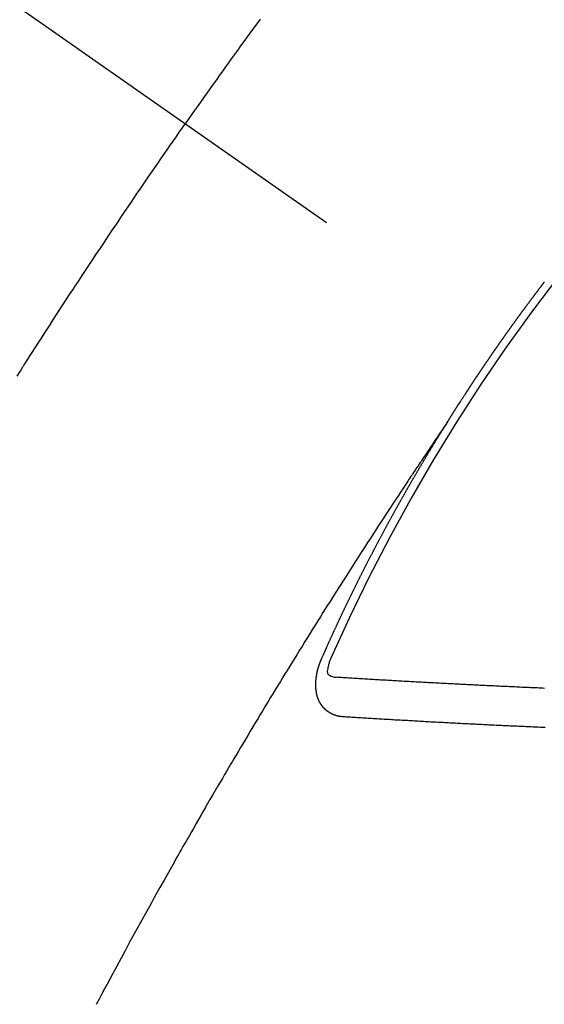
# Model space of a CAD drawing. Extents: x 55896 to 82369, y -11033 to -2163.
# Drawn here: x 73532 to 73541, y -4244 to -4227 of the extents above; entities that cross this region are included whole.
import ezdxf

# ---------------------------------------------------------------- set-up
doc = ezdxf.new("R2010")
doc.units = 0
doc.header["$LTSCALE"] = 50
doc.header["$MEASUREMENT"] = 0
doc.linetypes.add('CENTER2', pattern=[1.125, 0.75, -0.125, 0.125, -0.125])
doc.linetypes.add('HIDDEN', pattern=[0.375, 0.25, -0.125])
doc.layers.get('0').update_dxf_attribs({"linetype": 'CONTINUOUS'})
doc.layers.add('150-機器', color=8, linetype='CONTINUOUS')
doc.layers.add('160-文字', color=254, linetype='CONTINUOUS')
doc.styles.add('KH001', font='txt')
doc.dimstyles.new('KH1xx030', dxfattribs={"dimscale": 30, "dimtxt": 2, "dimasz": 0.6, "dimexe": 0.3, "dimexo": 1.2, "dimgap": 0.5, "dimtad": 3, "dimdec": 1, "dimdsep": 46, "dimlunit": 6, "dimtxsty": 'KH001', "dimblk": 'DOT', "dimcen": 1, "dimdle": 1, "dimclrd": 256, "dimclre": 256, "dimclrt": 256, "dimadec": 0, "dimazin": 0, "dimtfac": 1, "dimtdec": 1, "dimtix": 1, "dimtmove": 2, "dimatfit": 3, "dimldrblk": 'CLOSEDBLANK', "dimfxl": 1, "dimtolj": 1, "dimtzin": 0, "dimlwd": -1, "dimlwe": -1, "dimarcsym": 0})

# ---------------------------------------------------------------- blocks, each defined once
blk = doc.blocks.new('F402_H')
at = {"layer": '150-機器', "color": 13, "linetype": 'CENTER2'}
blk.add_line((0, 0), (244.018, -170.863), dxfattribs=at)
at = {"layer": '150-機器', "color": 13, "linetype": 'HIDDEN'}
for points in [[(213.897, -147.1), (213.823, -147.201), (213.749, -147.302), (213.676, -147.404), (213.621, -147.48), (213.566, -147.556), (213.511, -147.632), (213.457, -147.708), (213.408, -147.776), (213.359, -147.843), (213.311, -147.911), (213.262, -147.978), (213.208, -148.055), (213.153, -148.132), (213.099, -148.208), (213.044, -148.285), (212.99, -148.361), (212.936, -148.438), (212.882, -148.514), (212.828, -148.591), (212.777, -148.663), (212.726, -148.736), (212.675, -148.809), (212.624, -148.881)], [(209.759, -153.176), (209.809, -153.097), (209.859, -153.018), (209.864, -153.01), (209.87, -153.001), (209.875, -152.992), (209.881, -152.984), (209.942, -152.887), (210.004, -152.791), (210.066, -152.695), (210.128, -152.599), (210.173, -152.529), (210.218, -152.459), (210.263, -152.39), (210.308, -152.32), (210.381, -152.206), (210.455, -152.093), (210.529, -151.98), (210.603, -151.867), (210.654, -151.788), (210.706, -151.71), (210.757, -151.631), (210.808, -151.553), (210.866, -151.466), (210.923, -151.379), (210.98, -151.292), (211.038, -151.206), (211.107, -151.102), (211.177, -150.998), (211.246, -150.894), (211.316, -150.79), (211.385, -150.686), (211.455, -150.582), (211.525, -150.478), (211.595, -150.375), (211.648, -150.297), (211.701, -150.22), (211.754, -150.142), (211.806, -150.065), (211.853, -149.996), (211.9, -149.927), (211.947, -149.858), (211.994, -149.79), (212.047, -149.712), (212.101, -149.635), (212.154, -149.557), (212.207, -149.48), (212.261, -149.403), (212.314, -149.326), (212.367, -149.248), (212.421, -149.171), (212.472, -149.099), (212.522, -149.026), (212.573, -148.954), (212.624, -148.881)], [(217.087, -153.962), (217.091, -153.956), (217.095, -153.95), (217.097, -153.945), (217.101, -153.939), (217.105, -153.933), (217.109, -153.927), (217.112, -153.922), (217.116, -153.916), (217.119, -153.91), (217.123, -153.905), (217.127, -153.9), (217.13, -153.893), (217.133, -153.888), (217.137, -153.883), (217.14, -153.876), (217.144, -153.871), (217.148, -153.866), (217.151, -153.859), (217.155, -153.854), (217.159, -153.849), (217.162, -153.842), (217.166, -153.837), (217.169, -153.832), (217.172, -153.826), (217.176, -153.82), (217.18, -153.815), (217.183, -153.809), (217.187, -153.803), (217.19, -153.798), (217.194, -153.792), (217.198, -153.786), (217.201, -153.781), (217.204, -153.775), (217.208, -153.769), (217.212, -153.763), (217.215, -153.758), (217.219, -153.752), (217.223, -153.746), (217.226, -153.742), (217.229, -153.735), (217.233, -153.73), (217.237, -153.725), (217.24, -153.718), (217.244, -153.713), (217.248, -153.707), (217.252, -153.702), (217.255, -153.696), (217.259, -153.69), (217.262, -153.685), (217.265, -153.679), (217.269, -153.673), (217.273, -153.668), (217.277, -153.662), (217.28, -153.656), (217.283, -153.651), (217.287, -153.646), (217.291, -153.639), (217.295, -153.634), (217.298, -153.629), (217.302, -153.623), (217.305, -153.617), (217.309, -153.612), (217.313, -153.606), (217.317, -153.6), (217.319, -153.595), (217.323, -153.589), (217.327, -153.583), (217.331, -153.578), (217.334, -153.572), (217.338, -153.566), (217.342, -153.561), (217.345, -153.556), (217.349, -153.55), (217.353, -153.544), (217.357, -153.538), (217.36, -153.533), (217.363, -153.527), (217.367, -153.521), (217.371, -153.516), (217.375, -153.511), (217.378, -153.504), (217.381, -153.499), (217.385, -153.494), (217.389, -153.488), (217.392, -153.482), (217.396, -153.477), (217.4, -153.471), (217.404, -153.465), (217.407, -153.46), (217.41, -153.454), (217.414, -153.448), (217.418, -153.444), (217.422, -153.438), (217.425, -153.432), (217.429, -153.426), (217.433, -153.421), (217.437, -153.415), (217.441, -153.409), (217.443, -153.404), (217.447, -153.398), (217.451, -153.393), (217.455, -153.387), (217.459, -153.382), (217.462, -153.376), (217.466, -153.37), (217.469, -153.365), (217.473, -153.359), (217.477, -153.354), (217.48, -153.348), (217.484, -153.342), (217.488, -153.337), (217.492, -153.331), (217.495, -153.326), (217.499, -153.32), (217.503, -153.314), (217.506, -153.309), (217.51, -153.303), (217.514, -153.298), (217.518, -153.292), (217.521, -153.287), (217.525, -153.281), (217.529, -153.275), (217.532, -153.27), (217.536, -153.264), (217.539, -153.258), (217.543, -153.252), (217.547, -153.248), (217.551, -153.242), (217.555, -153.236), (217.558, -153.231), (217.561, -153.225), (217.565, -153.219), (217.569, -153.214), (217.573, -153.209), (217.577, -153.203), (217.581, -153.197), (217.584, -153.192), (217.587, -153.186), (217.591, -153.18), (217.595, -153.175), (217.599, -153.17), (217.603, -153.164), (217.607, -153.158), (217.609, -153.153), (217.613, -153.147), (217.617, -153.141), (217.621, -153.136), (217.625, -153.131), (217.629, -153.125), (217.633, -153.119), (217.636, -153.114), (217.639, -153.108), (217.643, -153.102), (217.647, -153.097), (217.651, -153.092), (217.655, -153.086), (217.659, -153.08), (217.662, -153.075), (217.666, -153.07), (217.67, -153.063), (217.673, -153.058), (217.677, -153.053), (217.681, -153.047), (217.685, -153.041), (217.688, -153.036), (217.692, -153.031), (217.696, -153.025), (217.7, -153.02), (217.703, -153.014), (217.707, -153.008), (217.711, -153.002), (217.714, -152.997), (217.719, -152.992), (217.723, -152.986), (217.726, -152.981), (217.73, -152.975), (217.734, -152.97), (217.737, -152.965), (217.741, -152.958), (217.745, -152.953), (217.749, -152.947), (217.752, -152.942), (217.756, -152.936), (217.76, -152.931), (217.763, -152.926), (217.767, -152.92), (217.771, -152.914), (217.775, -152.909), (217.779, -152.904), (217.783, -152.898), (217.786, -152.892), (217.79, -152.887), (217.794, -152.881), (217.798, -152.875), (217.802, -152.87), (217.805, -152.865), (217.809, -152.859), (217.813, -152.853), (217.816, -152.848), (217.82, -152.843), (217.824, -152.837), (217.828, -152.831), (217.832, -152.826), (217.836, -152.821), (217.84, -152.815), (217.843, -152.81), (217.847, -152.804), (217.85, -152.798), (217.854, -152.792), (217.858, -152.787), (217.862, -152.782), (217.866, -152.776), (217.869, -152.771), (217.873, -152.765), (217.877, -152.76), (217.881, -152.754), (217.885, -152.749), (217.889, -152.743), (217.893, -152.737), (217.897, -152.732), (217.9, -152.727), (217.904, -152.721), (217.908, -152.715), (217.912, -152.711), (217.916, -152.705), (217.92, -152.699), (217.924, -152.693), (217.927, -152.688), (217.931, -152.683), (217.935, -152.677), (217.939, -152.672), (217.943, -152.666), (217.947, -152.661), (217.951, -152.655), (217.954, -152.65), (217.958, -152.644), (217.962, -152.639), (217.965, -152.634), (217.969, -152.628), (217.973, -152.622), (217.977, -152.617), (217.981, -152.612), (217.985, -152.606), (217.989, -152.6), (217.992, -152.595), (217.996, -152.59), (218, -152.584), (218.004, -152.578), (218.008, -152.573), (218.012, -152.568), (218.016, -152.562), (218.019, -152.557), (218.023, -152.551), (218.027, -152.546), (218.031, -152.54), (218.035, -152.535), (218.039, -152.529), (218.043, -152.523), (218.046, -152.519), (218.05, -152.513), (218.054, -152.507), (218.058, -152.501), (218.062, -152.496), (218.066, -152.491), (218.07, -152.485), (218.073, -152.48), (218.077, -152.474), (218.081, -152.469), (218.085, -152.463), (218.088, -152.458), (218.092, -152.452), (218.097, -152.447), (218.101, -152.442), (218.105, -152.437), (218.109, -152.431), (218.113, -152.425), (218.116, -152.42), (218.12, -152.415), (218.124, -152.409), (218.128, -152.404), (218.132, -152.398), (218.136, -152.392), (218.14, -152.387), (218.143, -152.382), (218.147, -152.376), (218.151, -152.37), (218.154, -152.366), (218.158, -152.36), (218.163, -152.355), (218.167, -152.349), (218.171, -152.344), (218.175, -152.338), (218.179, -152.333), (218.182, -152.328), (218.186, -152.322), (218.19, -152.316), (218.194, -152.311), (218.198, -152.306), (218.202, -152.3), (218.206, -152.294), (218.21, -152.29), (218.214, -152.284), (218.218, -152.278), (218.222, -152.273), (218.225, -152.268), (218.229, -152.262), (218.233, -152.256), (218.237, -152.251), (218.241, -152.246), (218.245, -152.24), (218.25, -152.235), (218.253, -152.23), (218.257, -152.224), (218.261, -152.219), (218.264, -152.214), (218.268, -152.208), (218.272, -152.202), (218.277, -152.196), (218.28, -152.192), (218.285, -152.186), (218.289, -152.181), (218.292, -152.176), (218.296, -152.17), (218.3, -152.164), (218.304, -152.159), (218.308, -152.154), (218.312, -152.148), (218.316, -152.143), (218.32, -152.138), (218.324, -152.132), (218.328, -152.127), (218.331, -152.122), (218.335, -152.116), (218.339, -152.11), (218.344, -152.105), (218.348, -152.1), (218.352, -152.094), (218.356, -152.089), (218.359, -152.084), (218.363, -152.078), (218.367, -152.072), (218.372, -152.067), (218.375, -152.062), (218.379, -152.057), (218.383, -152.051), (218.387, -152.046), (218.391, -152.04), (218.395, -152.035), (218.4, -152.029), (218.403, -152.025), (218.407, -152.019), (218.411, -152.013), (218.414, -152.008), (218.418, -152.002), (218.423, -151.997), (218.427, -151.992), (218.431, -151.987), (218.435, -151.981), (218.439, -151.975), (218.443, -151.971), (218.447, -151.965), (218.451, -151.959), (218.454, -151.955), (218.458, -151.949), (218.462, -151.943), (218.467, -151.938), (218.471, -151.933), (218.475, -151.927), (218.479, -151.922), (218.482, -151.917), (218.487, -151.912), (218.491, -151.906), (218.495, -151.9), (218.498, -151.895), (218.502, -151.89), (218.507, -151.884), (218.511, -151.88), (218.515, -151.874), (218.519, -151.868), (218.523, -151.862), (218.527, -151.858), (218.531, -151.852), (218.535, -151.847), (218.538, -151.842), (218.542, -151.836), (218.547, -151.831), (218.551, -151.826), (218.555, -151.82), (218.559, -151.814), (218.563, -151.809), (218.567, -151.804), (218.571, -151.799), (218.575, -151.793), (218.578, -151.788), (218.583, -151.783), (218.587, -151.777), (218.591, -151.772), (218.595, -151.767), (218.599, -151.761), (218.603, -151.756), (218.607, -151.751), (218.611, -151.745), (218.616, -151.74), (218.619, -151.735), (218.623, -151.729), (218.627, -151.724), (218.632, -151.718), (218.635, -151.714), (218.639, -151.708), (218.643, -151.702), (218.648, -151.698), (218.652, -151.692), (218.656, -151.686), (218.659, -151.681), (218.664, -151.676), (218.668, -151.671), (218.672, -151.665), (218.675, -151.66), (218.68, -151.655), (218.684, -151.649), (218.688, -151.644), (218.692, -151.638), (218.696, -151.633), (218.7, -151.628), (218.704, -151.623), (218.709, -151.618), (218.712, -151.613), (218.716, -151.607), (218.72, -151.601), (218.725, -151.596), (218.728, -151.591), (218.732, -151.585), (218.737, -151.58), (218.741, -151.575)], [(217.091, -153.956), (217.048, -154.02), (217.004, -154.085), (216.961, -154.149), (216.918, -154.213), (216.888, -154.257), (216.859, -154.301), (216.829, -154.345), (216.8, -154.389), (216.783, -154.414), (216.766, -154.439), (216.749, -154.465), (216.732, -154.49), (216.715, -154.515), (216.698, -154.54), (216.681, -154.565), (216.664, -154.59), (216.651, -154.609), (216.639, -154.628), (216.626, -154.646), (216.614, -154.665), (216.588, -154.703), (216.563, -154.741), (216.538, -154.779), (216.512, -154.817), (216.5, -154.836), (216.487, -154.855), (216.474, -154.874), (216.462, -154.893), (216.445, -154.918), (216.428, -154.943), (216.412, -154.968), (216.395, -154.993), (216.378, -155.019), (216.362, -155.044), (216.345, -155.07), (216.328, -155.095), (216.291, -155.152), (216.253, -155.209), (216.216, -155.265), (216.178, -155.322), (216.149, -155.366), (216.12, -155.411), (216.091, -155.455), (216.062, -155.499), (216.041, -155.532), (216.02, -155.564), (215.998, -155.597), (215.977, -155.629), (215.928, -155.704), (215.879, -155.779), (215.83, -155.854), (215.782, -155.93), (215.728, -156.012), (215.675, -156.095), (215.622, -156.178), (215.569, -156.26), (215.52, -156.337), (215.471, -156.413), (215.422, -156.489), (215.373, -156.565), (215.312, -156.661), (215.251, -156.756), (215.19, -156.852), (215.13, -156.948), (215.09, -157.012), (215.049, -157.075), (215.009, -157.139), (214.969, -157.203), (214.925, -157.273), (214.881, -157.344), (214.837, -157.414), (214.793, -157.484), (214.749, -157.554), (214.706, -157.625), (214.662, -157.695), (214.618, -157.766), (214.571, -157.842), (214.523, -157.919), (214.476, -157.996), (214.429, -158.073), (214.393, -158.13), (214.358, -158.188), (214.322, -158.245), (214.287, -158.303), (214.244, -158.374), (214.2, -158.444), (214.157, -158.515), (214.115, -158.586), (214.072, -158.656), (214.029, -158.727), (213.986, -158.797), (213.944, -158.868), (213.901, -158.938), (213.859, -159.009), (213.816, -159.08), (213.774, -159.15), (213.731, -159.221), (213.689, -159.292), (213.647, -159.363), (213.605, -159.434), (213.566, -159.498), (213.528, -159.563), (213.49, -159.627), (213.452, -159.691), (213.422, -159.743), (213.391, -159.794), (213.361, -159.845), (213.33, -159.897), (213.292, -159.961), (213.255, -160.025), (213.217, -160.09), (213.179, -160.154), (213.134, -160.231), (213.089, -160.309), (213.044, -160.386), (212.999, -160.464), (212.962, -160.528), (212.924, -160.593), (212.887, -160.657), (212.85, -160.722), (212.809, -160.793), (212.769, -160.864), (212.728, -160.935), (212.687, -161.006), (212.662, -161.051), (212.636, -161.096), (212.61, -161.141), (212.584, -161.186), (212.559, -161.232), (212.533, -161.277), (212.507, -161.322), (212.482, -161.368), (212.409, -161.497), (212.336, -161.626), (212.263, -161.755), (212.191, -161.884), (212.14, -161.975), (212.09, -162.065), (212.04, -162.156), (211.989, -162.246), (211.911, -162.388), (211.833, -162.531), (211.754, -162.673), (211.676, -162.815), (211.603, -162.951), (211.529, -163.086), (211.456, -163.222), (211.383, -163.358), (211.337, -163.442), (211.292, -163.526), (211.247, -163.61), (211.202, -163.694), (211.154, -163.785), (211.106, -163.875)], [(214.943, -157.995), (214.948, -157.985), (214.951, -157.977), (214.955, -157.968), (214.958, -157.96), (214.962, -157.952), (214.967, -157.943), (214.97, -157.934), (214.974, -157.926), (214.977, -157.917), (214.981, -157.909), (214.985, -157.9), (214.989, -157.891), (214.993, -157.883), (214.996, -157.874), (215, -157.866), (215.004, -157.857), (215.008, -157.849), (215.011, -157.84), (215.015, -157.832), (215.019, -157.822), (215.023, -157.814), (215.027, -157.806), (215.03, -157.797), (215.034, -157.789), (215.039, -157.78), (215.042, -157.772), (215.046, -157.763), (215.049, -157.755), (215.053, -157.745), (215.058, -157.737), (215.061, -157.729), (215.065, -157.72), (215.068, -157.712), (215.073, -157.703), (215.077, -157.695), (215.08, -157.686), (215.084, -157.678), (215.089, -157.669), (215.092, -157.66), (215.096, -157.652), (215.1, -157.644), (215.104, -157.635), (215.108, -157.626), (215.111, -157.618), (215.116, -157.61), (215.12, -157.601), (215.123, -157.592), (215.127, -157.584), (215.132, -157.575), (215.135, -157.566), (215.139, -157.558), (215.143, -157.55), (215.147, -157.541), (215.15, -157.532), (215.155, -157.524), (215.158, -157.516), (215.162, -157.506), (215.167, -157.498), (215.17, -157.49), (215.174, -157.481), (215.179, -157.473), (215.182, -157.464), (215.186, -157.456), (215.191, -157.447), (215.194, -157.438), (215.198, -157.43), (215.203, -157.421), (215.206, -157.413), (215.21, -157.404), (215.214, -157.396), (215.218, -157.387), (215.222, -157.378), (215.226, -157.371), (215.23, -157.361), (215.234, -157.353), (215.238, -157.345), (215.242, -157.335), (215.246, -157.328), (215.25, -157.319), (215.253, -157.311), (215.258, -157.302), (215.262, -157.293), (215.266, -157.285), (215.27, -157.276), (215.274, -157.268), (215.278, -157.26), (215.282, -157.25), (215.286, -157.242), (215.29, -157.234), (215.294, -157.225), (215.298, -157.217), (215.302, -157.208), (215.307, -157.199), (215.31, -157.191), (215.315, -157.183), (215.319, -157.174), (215.322, -157.165), (215.326, -157.157), (215.331, -157.148), (215.335, -157.14), (215.338, -157.132), (215.343, -157.123), (215.347, -157.114), (215.35, -157.106), (215.355, -157.097), (215.359, -157.089), (215.363, -157.081), (215.367, -157.071), (215.371, -157.063), (215.375, -157.055), (215.38, -157.046), (215.383, -157.038), (215.388, -157.029), (215.392, -157.02), (215.396, -157.013), (215.4, -157.003), (215.405, -156.995), (215.408, -156.987), (215.413, -156.978), (215.417, -156.97), (215.421, -156.962), (215.425, -156.952), (215.429, -156.944), (215.433, -156.935), (215.438, -156.927), (215.441, -156.919), (215.446, -156.91), (215.45, -156.901), (215.454, -156.893), (215.458, -156.884), (215.462, -156.876), (215.466, -156.867), (215.471, -156.859), (215.474, -156.851), (215.479, -156.842), (215.483, -156.833), (215.488, -156.825), (215.491, -156.816), (215.495, -156.808), (215.5, -156.799), (215.504, -156.791), (215.509, -156.782), (215.512, -156.774), (215.517, -156.766), (215.521, -156.756), (215.525, -156.748), (215.529, -156.739), (215.533, -156.731), (215.538, -156.723), (215.542, -156.714), (215.546, -156.706), (215.55, -156.697), (215.555, -156.689), (215.559, -156.681), (215.563, -156.672), (215.567, -156.664), (215.571, -156.654), (215.576, -156.646), (215.58, -156.638), (215.584, -156.629), (215.589, -156.621), (215.593, -156.612), (215.597, -156.604), (215.602, -156.595), (215.605, -156.587), (215.61, -156.579), (215.614, -156.57), (215.618, -156.562), (215.623, -156.553), (215.627, -156.544), (215.631, -156.536), (215.636, -156.528), (215.639, -156.519), (215.644, -156.51), (215.649, -156.503), (215.653, -156.493), (215.657, -156.485), (215.662, -156.477), (215.665, -156.468), (215.67, -156.459), (215.675, -156.451), (215.678, -156.443), (215.683, -156.434), (215.687, -156.426), (215.691, -156.417), (215.696, -156.409), (215.701, -156.4), (215.704, -156.392), (215.709, -156.383), (215.713, -156.375), (215.718, -156.366), (215.722, -156.358), (215.726, -156.35), (215.73, -156.341), (215.735, -156.333), (215.74, -156.324), (215.744, -156.316), (215.748, -156.307), (215.752, -156.299), (215.757, -156.29), (215.761, -156.282), (215.766, -156.273), (215.77, -156.265), (215.775, -156.256), (215.778, -156.248), (215.783, -156.239), (215.788, -156.231), (215.792, -156.223), (215.796, -156.214), (215.8, -156.206), (215.805, -156.197), (215.81, -156.189), (215.814, -156.18), (215.818, -156.172), (215.823, -156.163), (215.827, -156.155), (215.831, -156.146), (215.836, -156.138), (215.841, -156.129), (215.845, -156.121), (215.849, -156.112), (215.853, -156.104), (215.858, -156.095), (215.863, -156.087), (215.867, -156.079), (215.871, -156.07), (215.876, -156.061), (215.88, -156.054), (215.885, -156.045), (215.889, -156.037), (215.893, -156.028), (215.898, -156.02), (215.903, -156.011), (215.907, -156.003), (215.912, -155.994), (215.915, -155.986), (215.92, -155.977), (215.925, -155.969), (215.93, -155.96), (215.934, -155.952), (215.939, -155.944), (215.942, -155.935), (215.947, -155.926), (215.952, -155.918), (215.957, -155.91), (215.961, -155.902), (215.966, -155.893), (215.97, -155.884), (215.974, -155.876), (215.979, -155.867), (215.983, -155.859), (215.988, -155.85), (215.993, -155.842), (215.998, -155.834), (216.002, -155.826), (216.006, -155.817), (216.01, -155.809), (216.015, -155.8), (216.02, -155.792), (216.024, -155.783), (216.029, -155.775), (216.034, -155.767), (216.038, -155.759), (216.043, -155.75), (216.047, -155.741), (216.051, -155.733), (216.056, -155.724), (216.061, -155.716), (216.065, -155.707), (216.07, -155.699), (216.075, -155.691), (216.079, -155.683), (216.084, -155.674), (216.088, -155.666), (216.093, -155.657), (216.098, -155.648), (216.102, -155.64), (216.106, -155.631), (216.111, -155.623), (216.116, -155.615), (216.12, -155.607), (216.125, -155.598), (216.129, -155.59), (216.134, -155.581), (216.139, -155.572), (216.143, -155.565), (216.148, -155.556), (216.153, -155.548), (216.158, -155.539), (216.162, -155.531), (216.167, -155.522), (216.171, -155.515), (216.176, -155.506), (216.181, -155.497), (216.185, -155.489), (216.19, -155.48), (216.194, -155.472), (216.199, -155.464), (216.204, -155.456), (216.209, -155.447), (216.214, -155.438), (216.218, -155.43), (216.223, -155.422), (216.227, -155.414), (216.232, -155.405), (216.236, -155.397), (216.241, -155.388), (216.246, -155.38), (216.25, -155.372), (216.255, -155.363), (216.26, -155.355), (216.265, -155.346), (216.269, -155.338), (216.274, -155.33), (216.279, -155.321), (216.283, -155.313), (216.288, -155.304), (216.292, -155.296), (216.297, -155.287), (216.302, -155.279), (216.306, -155.271), (216.312, -155.263), (216.317, -155.255), (216.321, -155.246), (216.326, -155.237), (216.331, -155.229), (216.336, -155.221), (216.34, -155.213), (216.345, -155.204), (216.35, -155.195), (216.354, -155.187), (216.359, -155.179), (216.363, -155.171), (216.369, -155.162), (216.374, -155.154), (216.378, -155.146), (216.383, -155.137), (216.387, -155.129), (216.392, -155.12), (216.397, -155.112), (216.402, -155.104), (216.406, -155.095), (216.412, -155.088), (216.417, -155.079), (216.421, -155.07), (216.426, -155.062), (216.431, -155.053), (216.435, -155.046), (216.44, -155.037), (216.446, -155.029), (216.45, -155.021), (216.455, -155.012), (216.46, -155.003), (216.464, -154.995), (216.469, -154.987), (216.473, -154.979), (216.479, -154.97), (216.484, -154.962), (216.488, -154.954), (216.493, -154.945), (216.498, -154.937), (216.502, -154.928), (216.508, -154.92), (216.512, -154.912), (216.517, -154.904), (216.522, -154.895), (216.527, -154.887), (216.532, -154.879), (216.537, -154.871), (216.542, -154.862), (216.546, -154.853), (216.551, -154.845), (216.557, -154.837), (216.561, -154.828), (216.566, -154.82), (216.571, -154.812), (216.576, -154.804), (216.581, -154.796), (216.586, -154.787), (216.59, -154.779), (216.595, -154.77), (216.601, -154.762), (216.605, -154.754), (216.61, -154.745), (216.615, -154.737), (216.62, -154.729), (216.625, -154.721), (216.63, -154.712), (216.634, -154.704), (216.64, -154.696), (216.644, -154.688), (216.649, -154.679), (216.654, -154.67), (216.659, -154.663), (216.664, -154.654), (216.669, -154.645), (216.674, -154.638), (216.679, -154.629), (216.684, -154.621), (216.688, -154.613), (216.694, -154.605), (216.699, -154.596), (216.703, -154.588), (216.709, -154.58), (216.714, -154.571), (216.718, -154.563), (216.723, -154.554), (216.728, -154.547), (216.733, -154.538), (216.738, -154.529), (216.743, -154.522), (216.748, -154.513), (216.753, -154.505), (216.758, -154.497), (216.763, -154.489), (216.768, -154.48), (216.773, -154.472), (216.778, -154.464), (216.783, -154.455), (216.788, -154.448), (216.793, -154.439), (216.798, -154.43), (216.803, -154.423), (216.808, -154.414), (216.813, -154.405), (216.818, -154.398), (216.823, -154.389), (216.828, -154.381), (216.833, -154.373), (216.838, -154.364), (216.843, -154.356), (216.848, -154.348), (216.853, -154.34), (216.858, -154.331), (216.863, -154.323), (216.868, -154.315), (216.873, -154.307), (216.878, -154.299), (216.883, -154.29), (216.888, -154.282), (216.893, -154.274), (216.898, -154.266), (216.904, -154.257), (216.908, -154.25), (216.913, -154.241), (216.919, -154.233), (216.923, -154.225), (216.929, -154.216), (216.934, -154.208), (216.94, -154.2), (216.944, -154.192), (216.949, -154.183), (216.955, -154.175), (216.959, -154.167), (216.965, -154.159), (216.97, -154.15), (216.975, -154.143), (216.98, -154.134), (216.985, -154.126), (216.99, -154.118), (216.995, -154.11), (217, -154.101), (217.005, -154.093), (217.01, -154.085), (217.015, -154.076), (217.02, -154.069), (217.025, -154.06), (217.031, -154.052), (217.036, -154.043), (217.041, -154.036), (217.046, -154.027), (217.052, -154.019), (217.056, -154.011), (217.062, -154.003), (217.067, -153.994), (217.072, -153.987), (217.077, -153.978), (217.082, -153.97), (217.087, -153.962)], [(215.31, -158.977), (215.308, -158.977), (215.306, -158.976), (215.303, -158.976), (215.301, -158.976), (215.298, -158.976), (215.295, -158.975), (215.293, -158.975), (215.291, -158.975), (215.288, -158.975), (215.286, -158.975), (215.284, -158.974), (215.281, -158.974), (215.279, -158.973), (215.276, -158.973), (215.274, -158.973), (215.271, -158.973), (215.269, -158.973), (215.266, -158.972), (215.264, -158.971), (215.262, -158.971), (215.26, -158.971), (215.257, -158.971), (215.255, -158.97), (215.252, -158.969), (215.249, -158.97), (215.247, -158.969), (215.245, -158.969), (215.243, -158.969), (215.24, -158.968), (215.237, -158.968), (215.235, -158.967), (215.233, -158.967), (215.231, -158.966), (215.229, -158.965), (215.226, -158.965), (215.224, -158.964), (215.222, -158.964), (215.22, -158.964), (215.217, -158.963), (215.214, -158.962), (215.213, -158.961), (215.211, -158.961), (215.208, -158.961), (215.205, -158.96), (215.203, -158.959), (215.201, -158.958), (215.199, -158.958), (215.197, -158.958), (215.194, -158.957), (215.192, -158.955), (215.19, -158.955), (215.188, -158.955), (215.185, -158.954), (215.183, -158.953), (215.181, -158.952), (215.179, -158.952), (215.176, -158.95), (215.174, -158.95), (215.173, -158.949), (215.17, -158.949), (215.167, -158.948), (215.166, -158.947), (215.164, -158.946), (215.162, -158.945), (215.159, -158.944), (215.157, -158.944), (215.155, -158.943), (215.153, -158.942), (215.15, -158.941), (215.148, -158.94), (215.147, -158.939), (215.144, -158.939), (215.142, -158.937), (215.14, -158.937), (215.138, -158.936), (215.136, -158.935), (215.133, -158.934), (215.132, -158.933), (215.13, -158.932), (215.128, -158.931), (215.125, -158.93), (215.123, -158.929), (215.122, -158.928), (215.119, -158.928), (215.117, -158.926), (215.115, -158.925), (215.113, -158.924), (215.111, -158.923), (215.109, -158.921), (215.107, -158.921), (215.105, -158.92), (215.104, -158.919), (215.101, -158.917), (215.099, -158.917), (215.097, -158.916), (215.096, -158.915), (215.093, -158.913), (215.091, -158.912), (215.089, -158.911), (215.088, -158.91), (215.085, -158.908), (215.084, -158.907), (215.082, -158.906), (215.08, -158.906), (215.077, -158.904), (215.076, -158.903), (215.074, -158.902), (215.072, -158.901), (215.07, -158.899), (215.068, -158.898), (215.067, -158.897), (215.064, -158.895), (215.063, -158.894), (215.061, -158.893), (215.059, -158.892), (215.057, -158.89), (215.055, -158.889), (215.054, -158.888), (215.052, -158.886), (215.05, -158.885), (215.048, -158.884), (215.046, -158.882), (215.045, -158.881), (215.042, -158.88), (215.041, -158.878), (215.039, -158.877), (215.037, -158.876), (215.035, -158.874), (215.034, -158.872), (215.032, -158.871), (215.031, -158.87), (215.028, -158.868), (215.026, -158.867), (215.025, -158.865), (215.024, -158.864), (215.021, -158.862), (215.02, -158.861), (215.018, -158.86), (215.017, -158.858), (215.015, -158.856), (215.013, -158.855), (215.011, -158.854), (215.01, -158.852), (215.008, -158.851), (215.006, -158.849), (215.005, -158.847), (215.003, -158.846), (215.001, -158.845), (215, -158.843), (214.998, -158.841), (214.997, -158.84), (214.995, -158.838), (214.993, -158.837), (214.992, -158.835), (214.99, -158.834), (214.989, -158.832), (214.987, -158.83), (214.986, -158.828), (214.984, -158.827), (214.983, -158.826), (214.981, -158.823), (214.979, -158.822), (214.978, -158.82), (214.976, -158.819), (214.975, -158.817), (214.973, -158.814), (214.972, -158.813), (214.971, -158.811), (214.969, -158.81), (214.967, -158.808), (214.966, -158.806), (214.965, -158.804), (214.963, -158.802), (214.962, -158.801), (214.96, -158.799), (214.959, -158.797), (214.957, -158.796), (214.956, -158.794), (214.955, -158.792), (214.953, -158.79), (214.952, -158.788), (214.951, -158.786), (214.949, -158.784), (214.948, -158.783), (214.947, -158.781), (214.945, -158.779), (214.944, -158.777), (214.942, -158.775), (214.941, -158.773), (214.94, -158.772), (214.938, -158.769), (214.937, -158.767), (214.936, -158.765), (214.934, -158.764), (214.933, -158.762), (214.932, -158.76), (214.93, -158.757), (214.929, -158.755), (214.928, -158.754), (214.927, -158.752), (214.926, -158.75), (214.925, -158.748), (214.924, -158.746), (214.922, -158.743), (214.921, -158.741), (214.92, -158.739), (214.919, -158.737), (214.918, -158.735), (214.917, -158.733), (214.916, -158.731), (214.915, -158.729), (214.913, -158.727), (214.912, -158.725), (214.911, -158.723), (214.91, -158.721), (214.909, -158.719), (214.908, -158.717), (214.907, -158.714), (214.906, -158.712), (214.905, -158.71), (214.904, -158.708), (214.902, -158.706), (214.901, -158.704), (214.9, -158.701), (214.899, -158.699), (214.898, -158.697), (214.897, -158.695), (214.897, -158.692), (214.896, -158.691), (214.895, -158.689), (214.894, -158.687), (214.893, -158.684), (214.892, -158.682), (214.891, -158.68), (214.891, -158.677), (214.889, -158.675), (214.888, -158.673), (214.887, -158.67), (214.886, -158.668), (214.886, -158.665), (214.884, -158.663), (214.883, -158.661), (214.883, -158.658), (214.882, -158.656), (214.881, -158.654), (214.88, -158.652), (214.88, -158.649), (214.879, -158.647), (214.878, -158.644), (214.877, -158.642), (214.877, -158.639), (214.876, -158.638), (214.875, -158.635), (214.874, -158.633), (214.874, -158.631), (214.873, -158.629), (214.873, -158.626), (214.872, -158.624), (214.871, -158.621), (214.871, -158.618), (214.87, -158.616), (214.869, -158.614), (214.869, -158.611), (214.868, -158.609), (214.867, -158.606), (214.867, -158.603), (214.866, -158.601), (214.865, -158.599), (214.865, -158.596), (214.864, -158.594), (214.864, -158.592), (214.863, -158.589), (214.863, -158.586), (214.862, -158.584), (214.861, -158.581), (214.861, -158.579), (214.86, -158.576), (214.859, -158.574), (214.86, -158.572), (214.859, -158.569), (214.859, -158.566), (214.858, -158.563), (214.858, -158.56), (214.857, -158.558), (214.856, -158.556), (214.857, -158.554), (214.856, -158.551), (214.856, -158.548), (214.855, -158.545), (214.855, -158.542), (214.854, -158.54), (214.854, -158.537), (214.854, -158.535), (214.853, -158.532), (214.853, -158.529), (214.852, -158.526), (214.853, -158.524), (214.852, -158.521), (214.852, -158.519), (214.851, -158.516), (214.852, -158.514), (214.851, -158.511), (214.851, -158.508), (214.85, -158.505), (214.85, -158.503), (214.85, -158.5), (214.85, -158.497), (214.849, -158.495), (214.849, -158.492), (214.849, -158.49), (214.848, -158.487), (214.849, -158.485), (214.849, -158.481), (214.848, -158.478), (214.848, -158.476), (214.848, -158.473), (214.848, -158.471), (214.847, -158.468), (214.848, -158.465), (214.848, -158.462), (214.847, -158.459), (214.847, -158.457), (214.847, -158.454), (214.847, -158.451), (214.847, -158.448), (214.847, -158.446), (214.846, -158.443), (214.847, -158.44), (214.847, -158.437), (214.847, -158.435), (214.847, -158.432), (214.847, -158.428), (214.847, -158.426), (214.846, -158.424), (214.847, -158.42), (214.847, -158.418), (214.846, -158.415), (214.847, -158.412), (214.847, -158.409), (214.847, -158.407), (214.847, -158.403), (214.848, -158.401), (214.847, -158.398), (214.847, -158.395), (214.847, -158.393), (214.848, -158.389), (214.848, -158.387), (214.847, -158.384), (214.848, -158.381), (214.848, -158.378), (214.849, -158.375), (214.848, -158.372), (214.849, -158.369), (214.849, -158.367), (214.85, -158.364), (214.849, -158.361), (214.85, -158.358), (214.849, -158.355), (214.85, -158.352), (214.851, -158.35), (214.851, -158.346), (214.851, -158.344), (214.851, -158.34), (214.851, -158.338), (214.852, -158.335), (214.852, -158.332), (214.852, -158.329), (214.853, -158.326), (214.853, -158.324), (214.853, -158.32), (214.854, -158.318), (214.854, -158.314), (214.854, -158.312), (214.855, -158.309), (214.855, -158.305), (214.855, -158.303), (214.856, -158.3), (214.856, -158.296), (214.857, -158.294), (214.858, -158.291), (214.858, -158.288), (214.858, -158.285), (214.859, -158.282), (214.859, -158.279), (214.859, -158.277), (214.86, -158.274), (214.86, -158.27), (214.861, -158.268), (214.861, -158.265), (214.862, -158.262), (214.862, -158.258), (214.863, -158.256), (214.864, -158.253), (214.864, -158.249), (214.865, -158.246), (214.865, -158.244), (214.866, -158.241), (214.867, -158.238), (214.867, -158.234), (214.868, -158.231), (214.868, -158.229), (214.869, -158.226), (214.869, -158.223), (214.87, -158.22), (214.871, -158.217), (214.871, -158.214), (214.872, -158.211), (214.873, -158.208), (214.873, -158.205), (214.874, -158.202), (214.875, -158.199), (214.876, -158.196), (214.876, -158.193), (214.877, -158.19), (214.878, -158.187), (214.878, -158.184), (214.879, -158.181), (214.88, -158.178), (214.881, -158.175), (214.882, -158.172), (214.882, -158.169), (214.883, -158.166), (214.884, -158.163), (214.885, -158.16), (214.886, -158.157), (214.886, -158.154), (214.887, -158.151), (214.888, -158.148), (214.889, -158.145), (214.89, -158.142), (214.891, -158.139), (214.891, -158.136), (214.892, -158.133), (214.893, -158.13), (214.895, -158.127), (214.895, -158.124), (214.896, -158.121), (214.897, -158.118), (214.898, -158.115), (214.899, -158.112), (214.9, -158.109), (214.901, -158.106), (214.902, -158.103), (214.903, -158.1), (214.903, -158.097), (214.905, -158.093), (214.906, -158.09), (214.907, -158.087), (214.908, -158.085), (214.909, -158.082), (214.91, -158.079), (214.911, -158.076), (214.912, -158.073), (214.913, -158.069), (214.915, -158.067), (214.916, -158.063), (214.917, -158.06), (214.918, -158.057), (214.919, -158.054), (214.921, -158.052), (214.921, -158.049), (214.922, -158.046), (214.924, -158.042), (214.926, -158.039), (214.926, -158.036), (214.927, -158.033), (214.928, -158.03), (214.93, -158.028), (214.931, -158.024), (214.932, -158.021), (214.933, -158.018), (214.935, -158.015), (214.936, -158.012), (214.937, -158.009), (214.938, -158.006), (214.94, -158.003), (214.941, -158), (214.942, -157.997), (214.943, -157.995)], [(215.106, -157.969), (215.098, -157.988), (215.091, -158.008), (215.083, -158.028), (215.076, -158.049), (215.072, -158.061), (215.068, -158.074), (215.064, -158.087), (215.061, -158.1), (215.057, -158.119), (215.054, -158.137), (215.051, -158.157), (215.048, -158.176), (215.045, -158.189), (215.043, -158.201), (215.043, -158.213), (215.044, -158.225), (215.049, -158.238), (215.058, -158.249), (215.068, -158.26), (215.08, -158.269), (215.106, -158.283), (215.133, -158.293), (215.162, -158.299), (215.191, -158.303)], [(218.743, -158.492), (218.714, -158.491), (218.684, -158.489), (218.654, -158.488), (218.624, -158.486), (218.595, -158.485), (218.565, -158.484), (218.536, -158.483), (218.506, -158.481), (218.476, -158.48), (218.446, -158.478), (218.416, -158.477), (218.387, -158.476), (218.357, -158.475), (218.327, -158.473), (218.297, -158.472), (218.268, -158.47), (218.238, -158.469), (218.208, -158.467), (218.178, -158.466), (218.149, -158.465), (218.118, -158.463), (218.089, -158.462), (218.059, -158.461), (218.03, -158.459), (217.999, -158.458), (217.97, -158.456), (217.94, -158.455), (217.91, -158.453), (217.88, -158.452), (217.85, -158.45), (217.819, -158.45), (217.79, -158.449), (217.759, -158.447), (217.73, -158.446), (217.7, -158.444), (217.67, -158.443), (217.64, -158.441), (217.61, -158.44), (217.58, -158.438), (217.55, -158.437), (217.52, -158.435), (217.49, -158.434), (217.46, -158.432), (217.43, -158.431), (217.4, -158.429), (217.37, -158.428), (217.341, -158.426), (217.31, -158.425), (217.281, -158.423), (217.25, -158.421), (217.22, -158.42), (217.19, -158.418), (217.16, -158.417), (217.13, -158.415), (217.1, -158.414), (217.069, -158.412), (217.04, -158.411), (217.009, -158.409), (216.98, -158.408), (216.949, -158.406), (216.919, -158.404), (216.889, -158.403), (216.859, -158.401), (216.829, -158.399), (216.799, -158.398), (216.769, -158.396), (216.738, -158.394), (216.708, -158.392), (216.678, -158.391), (216.648, -158.389), (216.618, -158.388), (216.587, -158.386), (216.558, -158.385), (216.527, -158.383), (216.497, -158.381), (216.466, -158.379), (216.436, -158.377), (216.406, -158.376), (216.376, -158.374), (216.346, -158.373), (216.315, -158.371), (216.285, -158.369), (216.254, -158.367), (216.225, -158.366), (216.194, -158.364), (216.164, -158.362), (216.134, -158.361), (216.103, -158.359), (216.073, -158.357), (216.043, -158.355), (216.012, -158.353), (215.982, -158.352), (215.951, -158.35), (215.921, -158.348), (215.891, -158.347), (215.861, -158.345), (215.831, -158.343), (215.8, -158.341), (215.77, -158.339), (215.739, -158.338), (215.709, -158.336), (215.679, -158.334), (215.648, -158.332), (215.617, -158.33), (215.587, -158.328), (215.556, -158.326), (215.526, -158.324), (215.495, -158.323), (215.465, -158.321), (215.435, -158.319), (215.404, -158.317), (215.374, -158.315), (215.344, -158.313), (215.314, -158.311), (215.282, -158.309), (215.252, -158.307), (215.222, -158.305), (215.191, -158.303)], [(218.755, -159.16), (218.726, -159.159), (218.696, -159.158), (218.667, -159.156), (218.636, -159.155), (218.606, -159.154), (218.576, -159.153), (218.546, -159.151), (218.516, -159.15), (218.487, -159.149), (218.457, -159.147), (218.427, -159.146), (218.397, -159.144), (218.367, -159.143), (218.337, -159.141), (218.308, -159.14), (218.277, -159.138), (218.247, -159.138), (218.218, -159.137), (218.187, -159.135), (218.158, -159.134), (218.127, -159.132), (218.098, -159.131), (218.068, -159.129), (218.038, -159.128), (218.008, -159.126), (217.978, -159.125), (217.948, -159.123), (217.918, -159.122), (217.888, -159.12), (217.857, -159.119), (217.828, -159.118), (217.797, -159.116), (217.768, -159.115), (217.737, -159.113), (217.708, -159.112), (217.677, -159.11), (217.648, -159.109), (217.617, -159.107), (217.587, -159.105), (217.557, -159.104), (217.527, -159.102), (217.497, -159.101), (217.467, -159.099), (217.437, -159.098), (217.407, -159.097), (217.376, -159.095), (217.346, -159.094), (217.316, -159.092), (217.286, -159.09), (217.255, -159.089), (217.226, -159.087), (217.195, -159.086), (217.165, -159.084), (217.135, -159.083), (217.105, -159.081), (217.075, -159.079), (217.044, -159.077), (217.015, -159.076), (216.984, -159.074), (216.954, -159.072), (216.923, -159.071), (216.893, -159.07), (216.863, -159.068), (216.833, -159.067), (216.802, -159.065), (216.772, -159.063), (216.741, -159.061), (216.712, -159.06), (216.681, -159.058), (216.651, -159.056), (216.621, -159.055), (216.59, -159.053), (216.56, -159.051), (216.529, -159.049), (216.499, -159.047), (216.469, -159.046), (216.439, -159.044), (216.409, -159.042), (216.378, -159.041), (216.348, -159.039), (216.317, -159.038), (216.286, -159.036), (216.256, -159.034), (216.226, -159.032), (216.195, -159.031), (216.165, -159.029), (216.135, -159.027), (216.104, -159.025), (216.074, -159.023), (216.043, -159.022), (216.013, -159.02), (215.983, -159.018), (215.952, -159.016), (215.922, -159.014), (215.891, -159.012), (215.86, -159.01), (215.83, -159.009), (215.799, -159.007), (215.769, -159.005), (215.739, -159.003), (215.708, -159.001), (215.678, -158.999), (215.647, -158.997), (215.616, -158.995), (215.585, -158.994), (215.555, -158.993), (215.524, -158.991), (215.494, -158.989), (215.463, -158.987), (215.432, -158.985), (215.402, -158.983), (215.372, -158.981), (215.34, -158.979), (215.31, -158.977)]]:
    blk.add_lwpolyline(points, dxfattribs=at)
blk.add_arc((243.713, -170.649), 31.291, 133.8895, 156.1104, dxfattribs=at)
blk = doc.blocks.new('_ClosedBlank')
at = {"color": 0, "linetype": 'ByBlock', "lineweight": -2}
for p, q in [((-1, 0.16667), (0, 0)), ((-1, 0.16667), (-1, -0.16667)), ((0, 0), (-1, -0.16667))]:
    blk.add_line(p, q, dxfattribs=at)
blk = doc.blocks.new('_Dot')
at = {"color": 0, "linetype": 'ByBlock', "lineweight": -2}
blk.add_line((-0.5, 0), (-1, 0), dxfattribs=at)
at = {"color": 0, "linetype": 'ByBlock', "const_width": 0.5}
blk.add_lwpolyline([(-0.25, 0, 1), (0.25, 0, 1)], format="xyb", close=True, dxfattribs=at)

msp = doc.modelspace()

# ---------------------------------------------------------------- block references
at = {"layer": '150-機器'}
msp.add_blockref('F402_H', (73321.983, -4079.866), dxfattribs=at)

# ---------------------------------------------------------------- leaders
at = {"layer": '160-文字', "annotation_type": 0, "has_hookline": 1, "hookline_direction": 0}
for points, text_width in [([(72772.751, -4072.478), (73172.123, -5391.998), (73190.123, -5391.998)], 924.975), ([(73201.99, -4072.677), (74366.007, -5343.821), (74384.007, -5343.821)], 1398.579)]:
    msp.add_leader(points, dimstyle='KH1xx030', override={"dimgap": 0.5, "dimtad": 1}, dxfattribs=dict(at, text_width=text_width))
at = {"layer": '160-文字'}
msp.add_leader([(73441.99, -4080.058), (74366.007, -5343.821)], dimstyle='KH1xx030', override={"dimgap": 0.5, "dimtad": 1}, dxfattribs=at)

doc.saveas('drawing.dxf')
